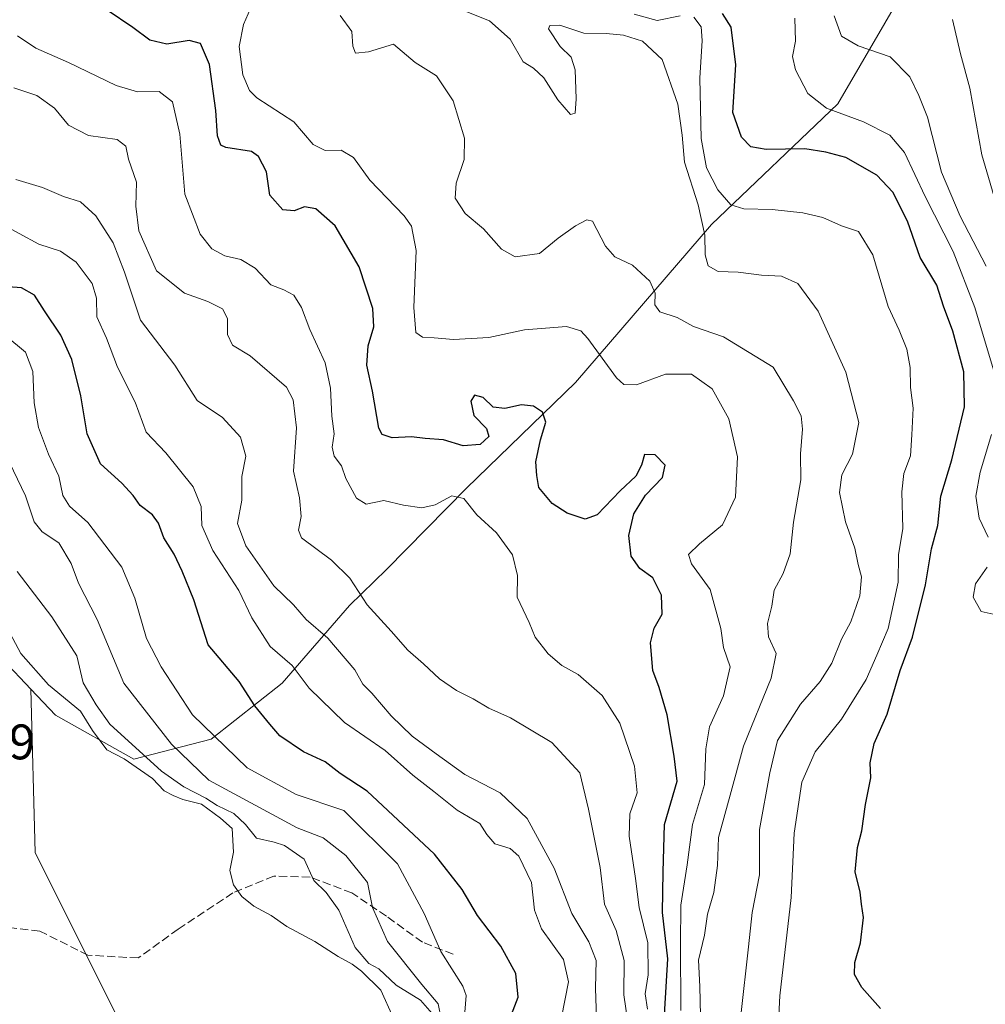
# Model space of a CAD drawing. Units: metres. Extents: x 597895 to 601363, y 4680534 to 4682900.
# Drawn here: x 599676 to 599870, y 4682549 to 4682747 of the extents above; entities that cross this region are included whole.
import ezdxf

# ---------------------------------------------------------------- set-up
doc = ezdxf.new("R2010")
doc.units = ezdxf.units.M
doc.header["$MEASUREMENT"] = 0
doc.linetypes.add('DGN Style 3', pattern=[2.307223458686699, 1.648016756204785, -0.6592067024819142])
for name, color, linetype, lineweight in [('Arbolado forestal CxS', 92, 'Continuous', 0), ('Curva de nivel maestra', 30, 'Continuous', 30), ('Curva de nivel normal', 30, 'Continuous', 0), ('Pastizal CxS', 92, 'Continuous', 0), ('Rótulo de punto de cota en terreno', 7, 'Continuous', 0), ('Senda', 7, 'DGN Style 3', 0)]:
    doc.layers.add(name, color=color, linetype=linetype, lineweight=lineweight)
doc.styles.add('Style-Arial', font='txt')

msp = doc.modelspace()

# ---------------------------------------------------------------- linework, layer by layer
at = {"layer": 'Arbolado forestal CxS', "color": 92, "linetype": 'Continuous', "lineweight": 0}
for points in [[(599696.9967, 4682543.7739, 397.3025999999954), (599678.9183, 4682579.9321, 397.8279999999941), (599678.0991000002, 4682612.7169, 396.7902000000031), (599683.0185000002, 4682607.499500001, 397.6153000000049), (599698.7522999998, 4682598.7083, 392.6171000000031), (599714.2816000005, 4682602.700300001, 380.1512999999977), (599728.5595000006, 4682613.917099999, 371.8782999999967), (599742.0717000002, 4682629.556700001, 361.2782000000007), (599749.4808, 4682636.760700001, 358.1879000000045), (599765.5126999998, 4682653.1095, 353.2021999999997), (599787.4419, 4682674.258099999, 347.7709999999934), (599814.7663000004, 4682706.000499999, 334.7180999999982), (599840.0925000003, 4682730.244100001, 319.0111999999936), (599853.9967999998, 4682754.151900001, 310.2390000000014), (599868.2279000003, 4682767.377699999, 300.2814000000071), (599859.4471000005, 4682784.9475, 296.8684000000067), (599854.1791000003, 4682795.489700001, 295.6248999999953), (599816.8529000003, 4682829.276699999, 297.599000000002), (599800.2972999997, 4682852.2897, 297.2936999999947), (599796.2005000003, 4682859.1799, 297.7072999999946), (599809.3494999995, 4682868.3815, 295.045299999998), (599828.1164999995, 4682878.395500001, 289.3444000000018), (599828.1846000003, 4682878.4959, 289.3401000000013), (599874.3409000002, 4682879.1512, 280.5426000000007)], [(599678.0991000002, 4682612.7169, 396.7902000000031), (599683.0185000002, 4682607.499500001, 397.6153000000049), (599698.7522999998, 4682598.7083, 392.6171000000031), (599714.2816000005, 4682602.700300001, 380.1512999999977), (599728.5595000006, 4682613.917099999, 371.8782999999967), (599742.0717000002, 4682629.556700001, 361.2782000000007), (599749.4808, 4682636.760700001, 358.1879000000045), (599765.5126999998, 4682653.1095, 353.2021999999997), (599787.4419, 4682674.258099999, 347.7709999999934), (599814.7663000004, 4682706.000499999, 334.7180999999982), (599840.0925000003, 4682730.244100001, 319.0111999999936), (599853.9967999998, 4682754.151900001, 310.2390000000014), (599868.2279000003, 4682767.377699999, 300.2814000000071), (599859.4471000005, 4682784.9475, 296.8684000000067), (599854.1791000003, 4682795.489700001, 295.6248999999953), (599816.8529000003, 4682829.276699999, 297.599000000002), (599800.2972999997, 4682852.2897, 297.2936999999947), (599796.2005000003, 4682859.1799, 297.7072999999946)], [(599678.0991000002, 4682612.7169, 396.7902000000031), (599683.0185000002, 4682607.499500001, 397.6153000000049), (599698.7522999998, 4682598.7083, 392.6171000000031), (599714.2816000005, 4682602.700300001, 380.1512999999977), (599728.5595000006, 4682613.917099999, 371.8782999999967), (599742.0717000002, 4682629.556700001, 361.2782000000007), (599749.4808, 4682636.760700001, 358.1879000000045), (599765.5126999998, 4682653.1095, 353.2021999999997), (599787.4419, 4682674.258099999, 347.7709999999934), (599814.7663000004, 4682706.000499999, 334.7180999999982), (599840.0925000003, 4682730.244100001, 319.0111999999936), (599853.9967999998, 4682754.151900001, 310.2390000000014), (599868.2279000003, 4682767.377699999, 300.2814000000071), (599859.4471000005, 4682784.9475, 296.8684000000067), (599854.1791000003, 4682795.489700001, 295.6248999999953), (599816.8529000003, 4682829.276699999, 297.599000000002), (599800.2972999997, 4682852.2897, 297.2936999999947), (599796.2005000003, 4682859.1799, 297.7072999999946)], [(599536.3844999997, 4682835.3419, 385.6300999999949), (599539.7127, 4682821.2885, 389.7149999999965), (599543.3284999998, 4682812.2489, 395.0409000000073), (599557.7915000003, 4682792.3617, 396.1236000000063), (599576.7741, 4682770.6669, 396.3169000000053), (599585.3359000003, 4682759.964500001, 399.4811999999947), (599592.9049000005, 4682756.013300001, 399.5010000000038), (599606.1750999996, 4682758.3081, 391.8255000000063), (599612.6140999999, 4682755.3211, 387.1230999999971), (599617.2988999998, 4682747.5943, 385.3035999999993), (599613.3986999998, 4682728.669299999, 395.5203000000038), (599633.1634999998, 4682726.074100001, 381.5970999999991), (599648.8981, 4682709.3873, 374.9977999999974), (599653.6948999995, 4682697.461100001, 376.4189999999944), (599654.1436999999, 4682682.2313, 385.7522999999928), (599654.7226999998, 4682662.5593, 393.6763999999966), (599658.1942999996, 4682652.499500001, 394.1587), (599667.4901000002, 4682638.799500001, 393.4567999999999), (599668.3860999999, 4682629.933499999, 396.5258999999933), (599672.5299000005, 4682618.623500001, 396.8285999999935), (599678.0991000002, 4682612.7169, 396.7902000000031)], [(599853.9967999998, 4682754.151900001, 310.2390000000014), (599840.0925000003, 4682730.244100001, 319.0111999999936), (599814.7663000004, 4682706.000499999, 334.7180999999982), (599787.4419, 4682674.258099999, 347.7709999999934), (599765.5126999998, 4682653.1095, 353.2021999999997), (599749.4808, 4682636.760700001, 358.1879000000045), (599742.0717000002, 4682629.556700001, 361.2782000000007), (599728.5595000006, 4682613.917099999, 371.8782999999967), (599714.2816000005, 4682602.700300001, 380.1512999999977), (599698.7522999998, 4682598.7083, 392.6171000000031), (599683.0185000002, 4682607.499500001, 397.6153000000049), (599678.0991000002, 4682612.7169, 396.7902000000031), (599672.5299000005, 4682618.623500001, 396.8285999999935)], [(599678.0991000002, 4682612.7169, 396.7902000000031), (599678.9183, 4682579.9321, 397.8279999999941), (599696.9967, 4682543.7739, 397.3025999999954), (599703.3239000002, 4682498.576099999, 395.7388000000064), (599703.3233000003, 4682451.570699999, 396.6594999999944), (599696.0345000001, 4682430.312899999, 398.1916000000056), (599696.5543000001, 4682427.842499999, 398.1411999999983), (599700.9448999995, 4682412.907500001, 398.0433000000049), (599708.8466999996, 4682394.4597, 397.9533999999985), (599728.1654000003, 4682380.4035, 394.4587999999931), (599745.4250999996, 4682365.543500001, 392.607799999998), (599756.4978999998, 4682346.710300001, 399.1704000000027), (599774.2143000001, 4682314.5825, 398.0338999999949), (599806.3261000002, 4682247.002699999, 396.1031999999978), (599820.7204999998, 4682204.903700001, 394.7456999999995), (599828.4719000002, 4682170.559900001, 393.7133000000031), (599826.0695000002, 4682134.863299999, 392.5970999999991), (599825.1913999999, 4682112.022299999, 391.6089000000065), (599831.3378999997, 4682091.816299999, 390.5817999999999), (599831.9003, 4682090.691099999, 390.5048999999999), (599836.3976999996, 4682081.691299999, 390.4294999999984)]]:
    msp.add_polyline3d(points, dxfattribs=at)
at = {"layer": 'Curva de nivel maestra', "color": 30, "linetype": 'Continuous', "lineweight": 30, "flags": 128}
for points, elevation in [([(599805.04, 4682542.920100001), (599805.9699999997, 4682558.6501), (599804.8700000001, 4682567.9301), (599805.0099999999, 4682576.0601), (599805.2699999996, 4682585.590100001), (599807.8600000005, 4682594.3101), (599807.2599999999, 4682599.270099999), (599805.8099999996, 4682607.620100001), (599804.2000000002, 4682613.0801), (599802.9400000004, 4682616.470100001), (599802.4600000001, 4682622.020099999), (599803.2000000002, 4682624.960100001), (599804.8499999996, 4682627.790100001), (599804.7199999997, 4682631.5801), (599802.9400000004, 4682635.120100001), (599800.3399999999, 4682636.970100001), (599798.5999999996, 4682639.4301), (599798.1600000003, 4682643.590100001), (599799.1200000001, 4682647.960100001), (599801.5199999996, 4682651.6801), (599804.8899999997, 4682655.2501), (599805.4199999999, 4682657.670100001), (599803.4400000004, 4682659.7501), (599801.3200000003, 4682659.860099999), (599800.7000000002, 4682657.670100001), (599799.5800000001, 4682655.520099999), (599796.4199999999, 4682652.550100001), (599791.7599999999, 4682647.7601), (599789.3799999999, 4682646.890100001), (599785.7400000002, 4682648.0701), (599782.7400000002, 4682649.9901), (599780.0700000003, 4682653.2501), (599779.6699999999, 4682655.630100001), (599779.5, 4682658.340100001), (599780.4299999997, 4682662.7601), (599781.5, 4682666.3101), (599780.7800000003, 4682668.360099999), (599779.0099999999, 4682669.5601), (599776.6100000005, 4682669.790100001), (599773.25, 4682669.0601), (599770.9199999999, 4682669.360099999), (599768.9199999999, 4682671.270099999), (599767.1500000004, 4682671.780099999), (599766.4100000003, 4682670.5601), (599767.0300000003, 4682667.6801), (599769.5800000001, 4682665.090100001), (599770.0199999996, 4682663.460100001), (599768.2699999996, 4682661.850099999), (599764.8600000005, 4682661.5801), (599760.9199999999, 4682662.800100001), (599757.25, 4682663.0801), (599754.4800000006, 4682663.4001), (599750.5999999996, 4682663.1601), (599748.5999999996, 4682663.8301), (599747.9199999999, 4682665.130100001), (599746.7000000002, 4682672.5801), (599745.5300000003, 4682677.7501), (599745.79, 4682681.670100001), (599746.9400000004, 4682685.4801), (599746.7400000002, 4682689.140100001), (599744, 4682697.5001), (599739.1799999997, 4682705.7401), (599735.2800000003, 4682709.1501), (599733.04, 4682709.530099999), (599730.9500000002, 4682708.720100001), (599728.6699999999, 4682708.970100001), (599726.0800000001, 4682711.890100001), (599725.3600000005, 4682716.600099999), (599723.7599999999, 4682719.6801), (599722.3499999996, 4682720.6801), (599717.2000000002, 4682721.440099999), (599716.2300000006, 4682721.950099999), (599715.54, 4682723.790100001), (599715.2300000006, 4682728.9101), (599713.9100000003, 4682738.110099999), (599712.1600000003, 4682742.3101), (599709.8600000005, 4682742.9001), (599705.3600000005, 4682742.170100001), (599701.9500000002, 4682742.9801), (599698.5499999998, 4682745.550100001), (599693.3799999999, 4682749.040100001)], 350), ([(599848.6900000004, 4682548.670100001), (599844.9199999999, 4682552.880100001), (599843.4400000004, 4682555.5001), (599843.5, 4682557.9101), (599844.6600000003, 4682561.860099999), (599845.25, 4682566.9101), (599844.8799999999, 4682569.600099999), (599844.6200000001, 4682572.0001), (599843.6100000005, 4682576.100099999), (599844.0700000003, 4682580.9801), (599844.9299999997, 4682584.3301), (599845.6500000004, 4682589.610099999), (599846.7199999997, 4682594.920100001), (599846.5999999996, 4682597.940099999), (599847.4100000003, 4682601.850099999), (599850.0099999999, 4682607.7401), (599852.5999999996, 4682616.460100001), (599855.0999999996, 4682623.1501), (599857.7000000002, 4682633.700099999), (599858.9000000004, 4682640.9001), (599860.1799999997, 4682645.610099999), (599860.79, 4682651.5101), (599863, 4682658.780099999), (599865.54, 4682669.390100001), (599865.4400000004, 4682676.450099999), (599863.2100000001, 4682684.5801), (599861.3200000003, 4682689.5801), (599859.9600000001, 4682693.800100001), (599856.6600000003, 4682699.380100001), (599854.0899999999, 4682706.690099999), (599851.1500000004, 4682712.5001), (599847.9100000003, 4682715.880100001), (599841.7000000002, 4682719.470100001), (599837.7300000006, 4682720.520099999), (599833.4900000002, 4682721.1601), (599825.7000000002, 4682721.040100001), (599822.6399999997, 4682721.5601), (599820.7599999999, 4682723.520099999), (599819, 4682728.4901), (599819.6200000001, 4682738.0701), (599818.7199999997, 4682745.5801), (599816.9299999997, 4682748.350099999)], 325), ([(599773.7599999999, 4682545.360099999), (599775.9500000002, 4682550.9001), (599775.4600000001, 4682555.710100001), (599772.4400000004, 4682561.140100001), (599767.75, 4682567.300100001), (599764.6600000003, 4682572.530099999), (599759.1200000001, 4682579.600099999), (599745.5999999996, 4682592.270099999), (599740.1600000003, 4682595.8201), (599737.1600000003, 4682598.1601), (599732.8200000003, 4682600.1601), (599728.0700000003, 4682603.4001), (599726.04, 4682605.710100001), (599723.0599999996, 4682609.4001), (599719.9299999997, 4682614.2601), (599713.6600000003, 4682621.640100001), (599710.7800000003, 4682630.700099999), (599708.4299999997, 4682636.4001), (599706.8700000001, 4682639.860099999), (599704.79, 4682643.120100001), (599703.7199999997, 4682646.040100001), (599702.5199999996, 4682647.7301), (599700.0300000003, 4682649.5801), (599698.6399999997, 4682651.630100001), (599696.3499999996, 4682654.110099999), (599692.0599999996, 4682657.9801), (599689.3600000005, 4682664.0101), (599688.0999999996, 4682671.600099999), (599686.2999999998, 4682678.9101), (599684.1200000001, 4682683.8201), (599680.8300000001, 4682688.640100001), (599678.8200000003, 4682691.8101), (599676.2000000002, 4682693.280099999), (599671.6399999997, 4682693.630100001)], 375)]:
    msp.add_lwpolyline(points, dxfattribs=dict(at, elevation=elevation))
at = {"layer": 'Curva de nivel normal', "color": 30, "linetype": 'Continuous', "lineweight": 0, "flags": 128}
for points, elevation in [([(599723.1399999997, 4682751.5801), (599720.7400000002, 4682746.1601), (599719.9100000003, 4682741.7501), (599720.6399999997, 4682736.040100001), (599721.9500000002, 4682732.890100001), (599723.4400000004, 4682731.440099999), (599730.8600000005, 4682726.620100001), (599734.7800000003, 4682722.0801), (599737.2000000002, 4682720.880100001), (599740.3899999997, 4682720.950099999), (599742.8600000005, 4682719.420100001), (599746.1399999997, 4682714.880100001), (599753.0499999998, 4682707.720100001), (599754.4800000006, 4682705.6801), (599755.4500000002, 4682700.780099999), (599755, 4682689.3301), (599755.3600000005, 4682684.350099999), (599756.7300000006, 4682683.360099999), (599759.0499999998, 4682683.280099999), (599762.9299999997, 4682682.9001), (599770.0099999999, 4682683.340100001), (599777.1699999999, 4682684.8301), (599785.5999999996, 4682685.5001), (599788.5300000003, 4682684.6801), (599789.8799999999, 4682683.140100001), (599795.6799999997, 4682675.200099999), (599797.1100000005, 4682673.860099999), (599799.6699999999, 4682673.8201), (599805.5199999996, 4682675.950099999), (599810.7300000006, 4682675.970100001), (599814.8700000001, 4682672.9901), (599818.2300000006, 4682666.9901), (599819.9600000001, 4682659.350099999), (599819.5899999999, 4682651.2601), (599816.9400000004, 4682645.7501), (599812.3200000003, 4682641.9101), (599810.1299999999, 4682639.7401), (599810.7300000006, 4682637.9101), (599814.4800000006, 4682632.7601), (599816.6100000005, 4682624.9301), (599817.1500000004, 4682621.110099999), (599818.4800000006, 4682617.210100001), (599817.1699999999, 4682611.4001), (599814.3600000005, 4682605.1801), (599813.6100000005, 4682600.7401), (599813.3499999996, 4682593.590100001), (599810.9299999997, 4682585.590100001), (599809.8300000001, 4682577.460100001), (599808.5599999996, 4682569.380100001), (599808.5099999999, 4682561.630100001), (599808.5700000003, 4682548.220100001)], 345), ([(599740.2100000001, 4682747.970100001), (599742.5, 4682744.720100001), (599742.6900000004, 4682741.770099999), (599743.2400000002, 4682740.420100001), (599745.8799999999, 4682740.6601), (599750.8799999999, 4682742.210100001), (599755.2199999997, 4682738.540100001), (599759.5099999999, 4682735.8301), (599762.8399999999, 4682730.8301), (599765.1200000001, 4682723.350099999), (599765.0999999996, 4682719.040100001), (599763.4400000004, 4682714.3201), (599763.2800000003, 4682711.280099999), (599765.2699999996, 4682708.1801), (599768.9900000002, 4682705.1601), (599772.5599999996, 4682701.020099999), (599775.3499999996, 4682699.5001), (599780.2100000001, 4682700.200099999), (599783.9600000001, 4682703.2501), (599787.4600000001, 4682705.7301), (599789.7400000002, 4682706.970100001), (599790.8200000003, 4682706.640100001), (599793.4800000006, 4682701.620100001), (599795.3499999996, 4682699.4901), (599798.9000000004, 4682697.870100001), (599802.3700000001, 4682694.630100001), (599803.4400000004, 4682692.190099999), (599803.3399999999, 4682689.850099999), (599804.3899999997, 4682688.4901), (599807.8200000003, 4682687.350099999), (599811.0999999996, 4682685.5601), (599817.1200000001, 4682683.450099999), (599827.1299999999, 4682677.390100001), (599831.2199999997, 4682670.5801), (599832.7300000006, 4682667.600099999), (599833.0199999996, 4682664.920100001), (599832.5899999999, 4682659.960100001), (599832.6500000004, 4682654.780099999), (599831.1900000004, 4682646.280099999), (599830.5300000003, 4682639.890100001), (599829.1399999997, 4682635.970100001), (599827.3300000001, 4682632.620100001), (599826.8300000001, 4682629.4101), (599826.0099999999, 4682625.9101), (599826.2000000002, 4682623.2501), (599827.7000000002, 4682619.9101), (599826.75, 4682614.920100001), (599821.1399999997, 4682601.300100001), (599818.5, 4682591.5001), (599816.1200000001, 4682582.960100001), (599815.9400000004, 4682577.340100001), (599815.2199999997, 4682571.920100001), (599813.9199999999, 4682567.590100001), (599813.3399999999, 4682563.380100001), (599812.1600000003, 4682558.380100001), (599812.4199999999, 4682553.100099999), (599812.5499999998, 4682547.2301)], 340), ([(599820.6399999997, 4682547.220100001), (599822.1699999999, 4682561.020099999), (599822.9000000004, 4682567.9001), (599824.3499999996, 4682575.5101), (599824.4000000004, 4682584.590100001), (599826.4299999997, 4682595.920100001), (599828.0199999996, 4682602.4301), (599832.5999999996, 4682609.7401), (599836.5800000001, 4682614.280099999), (599838.9100000003, 4682617.940099999), (599840.8600000005, 4682622.770099999), (599842.7199999997, 4682626.280099999), (599844.5499999998, 4682631.5001), (599844.8399999999, 4682635.3101), (599844.1600000003, 4682637.7501), (599843.54, 4682641.030099999), (599841.6799999997, 4682646.350099999), (599840.4400000004, 4682652.1801), (599840.8799999999, 4682655.790100001), (599843.0700000003, 4682659.9101), (599844.3200000003, 4682666.2501), (599841.7300000006, 4682676.380100001), (599836.1900000004, 4682688.620100001), (599832.0999999996, 4682694.1501), (599828.7699999996, 4682695.640100001), (599824.7999999998, 4682695.850099999), (599820.0999999996, 4682696.440099999), (599816.0499999998, 4682696.5601), (599814.0499999998, 4682697.700099999), (599813.4600000001, 4682699.9101), (599813.4199999999, 4682703.840100001), (599812.04, 4682709.960100001), (599809.3499999996, 4682718.520099999), (599808.8600000005, 4682723.9101), (599807.9699999997, 4682730.140100001), (599804.8399999999, 4682739.100099999), (599800.9100000003, 4682742.780099999), (599797.0599999996, 4682744.0001), (599793.5700000003, 4682744.3301), (599789.0999999996, 4682744.4301), (599784.2800000003, 4682746.0001), (599782.25, 4682745.920100001), (599782.0199999996, 4682745.2501), (599784.3399999999, 4682741.720100001), (599786.5599999996, 4682739.5601), (599787.3600000005, 4682737.030099999), (599787.5800000001, 4682731.2501), (599787.3600000005, 4682728.370100001), (599786.4299999997, 4682728.100099999), (599783.9100000003, 4682730.9901), (599781.0999999996, 4682735.440099999), (599778.9900000002, 4682737.4001), (599776.9400000004, 4682738.670100001), (599774.29, 4682743.200099999), (599770.1600000003, 4682746.880100001), (599764.9699999997, 4682748.960100001)], 335), ([(599808.4400000004, 4682747.890100001), (599803.8200000003, 4682746.9301), (599799.2199999997, 4682748.2301)], 330), ([(599828.2400000002, 4682547.2501), (599828.4600000001, 4682551.210100001), (599830.7300000006, 4682570.920100001), (599831.3300000001, 4682583.870100001), (599832.9100000003, 4682594.0801), (599835.5800000001, 4682600.1601), (599840.8499999996, 4682606.710100001), (599845.8099999996, 4682614.6801), (599847.9500000002, 4682619.5801), (599850.2000000002, 4682624.9101), (599852.25, 4682634.2301), (599852.2699999996, 4682639.6801), (599853.1299999999, 4682645.0101), (599852.9600000001, 4682652.380100001), (599853.3300000001, 4682656.0001), (599854.6699999999, 4682659.5801), (599854.9500000002, 4682663.8201), (599855.2599999999, 4682669.1601), (599854.7199999997, 4682673.280099999), (599854.6200000001, 4682677.290100001), (599853.9900000002, 4682680.9901), (599852.4000000004, 4682684.8201), (599850.1900000004, 4682689.530099999), (599847.1600000003, 4682699.920100001), (599844.2699999996, 4682704.5801), (599840.8399999999, 4682705.720100001), (599837.0800000001, 4682707.390100001), (599833.0999999996, 4682708.370100001), (599826.9500000002, 4682709.040100001), (599821.2300000006, 4682709.170100001), (599818.6200000001, 4682709.960100001), (599816.0199999996, 4682712.9301), (599813.7400000002, 4682717.370100001), (599812.6699999999, 4682723.2501), (599812.3799999999, 4682735.380100001), (599812.8899999997, 4682742.9001), (599812.6699999999, 4682745.700099999), (599811.1600000003, 4682747.620100001)], 330), ([(599869.8799999999, 4682697.610099999), (599864.7000000002, 4682707.640100001), (599860.9299999997, 4682716.5001), (599858.1299999999, 4682727.5601), (599856.3700000001, 4682731.9101), (599854.54, 4682735.6601), (599850.6299999999, 4682739.640100001), (599844.2000000002, 4682741.870100001), (599840.8700000001, 4682743.8301), (599839.4000000004, 4682747.880100001)], 315), ([(599831.4900000002, 4682747.380100001), (599831.5800000001, 4682742.770099999), (599831, 4682739.7501), (599831.5899999999, 4682737.0701), (599834.0899999999, 4682732.2601), (599837.8499999996, 4682729.3201), (599845.2800000003, 4682726.610099999), (599850.5599999996, 4682723.9001), (599853.4699999997, 4682720.470100001), (599857.6500000004, 4682711.6501), (599863.25, 4682700.590100001), (599867.6399999997, 4682689.3101), (599871.3799999999, 4682676.800100001)], 320), ([(599863.0999999996, 4682747.140100001), (599864.7599999999, 4682740.2401), (599866.6399999997, 4682733.350099999), (599869.0099999999, 4682720.0101), (599872.4800000006, 4682708.1501)], 310), ([(599675.4000000004, 4682743.890100001), (599679.0800000001, 4682741.4101), (599685.6200000001, 4682738.5001), (599695.1900000004, 4682733.9001), (599699.5, 4682732.6501), (599703.8499999996, 4682732.6601), (599706.54, 4682730.6501), (599707.9900000002, 4682724.100099999), (599708.9900000002, 4682712.090100001), (599712.0800000001, 4682704.0801), (599714.4299999997, 4682701.090100001), (599717.04, 4682699.700099999), (599720.25, 4682698.950099999), (599723.0999999996, 4682697.2501), (599726.29, 4682693.9001), (599728.8399999999, 4682692.890100001), (599730.8600000005, 4682691.790100001), (599732.4299999997, 4682689.3201), (599734.0899999999, 4682684.9101), (599737.1600000003, 4682678.2501), (599738.25, 4682673.140100001), (599738.4800000006, 4682667.5601), (599738.9900000002, 4682663.9801), (599738.5999999996, 4682661.300100001), (599738.9500000002, 4682659.5001), (599740.4500000002, 4682657.5701), (599741.3200000003, 4682655.0001), (599743.4500000002, 4682651.0801), (599745.3899999997, 4682649.860099999), (599748.9199999999, 4682650.590100001), (599752.9199999999, 4682649.670100001), (599756.5899999999, 4682649.120100001), (599759.25, 4682649.7601), (599762.5899999999, 4682651.550100001), (599765, 4682651.020099999), (599767.6200000001, 4682647.720100001), (599771.5499999998, 4682644.090100001), (599774.8099999996, 4682639.710100001), (599775.79, 4682635.5801), (599775.7400000002, 4682631.190099999), (599778.0999999996, 4682626.090100001), (599779.3600000005, 4682623.1801), (599781.9199999999, 4682619.860099999), (599784.7100000001, 4682617.520099999), (599787.9900000002, 4682615.6601), (599792.8099999996, 4682611.4801), (599796.3300000001, 4682605.9001), (599799.2999999998, 4682597.2601), (599799.79, 4682591.920100001), (599798.3700000001, 4682587.7501), (599798.2100000001, 4682583.220100001), (599799.4800000006, 4682574.7501), (599800.2400000002, 4682568.920100001), (599801.9600000001, 4682561.800100001), (599802.04, 4682555.420100001), (599801.4199999999, 4682551.610099999), (599801.9199999999, 4682548.5101)], 355), ([(599674.6600000003, 4682733.460100001), (599679.2599999999, 4682731.9001), (599682.8399999999, 4682729.350099999), (599685.6100000005, 4682725.9101), (599689.6200000001, 4682723.860099999), (599695.4199999999, 4682723.0801), (599697.1500000004, 4682721.7501), (599697.7000000002, 4682719.130100001), (599699.2800000003, 4682714.520099999), (599699.1200000001, 4682709.6501), (599699.7400000002, 4682704.720100001), (599703.3300000001, 4682696.7301), (599708.9000000004, 4682692.2401), (599713.6200000001, 4682690.520099999), (599716.5599999996, 4682689.0601), (599717.5499999998, 4682687.1601), (599717.5599999996, 4682683.9101), (599718.5300000003, 4682681.7601), (599722.1399999997, 4682679.630100001), (599729.4000000004, 4682673.340100001), (599730.7599999999, 4682670.780099999), (599731.4000000004, 4682665.220100001), (599730.7800000003, 4682656.4801), (599732.0199999996, 4682651.170100001), (599732.3200000003, 4682647.420100001), (599731.8300000001, 4682644.630100001), (599732.4199999999, 4682643.100099999), (599738.4600000001, 4682638.600099999), (599742.1399999997, 4682635.020099999), (599745.5700000003, 4682629.6601), (599750.4100000003, 4682624.380100001), (599753.75, 4682620.5701), (599756.9000000004, 4682617.860099999), (599760.0999999996, 4682614.840100001), (599763.5599999996, 4682612.460100001), (599766.8799999999, 4682610.8201), (599770, 4682608.9001), (599774.3499999996, 4682607.020099999), (599782.6699999999, 4682602.0101), (599788.2699999996, 4682595.940099999), (599790.0099999999, 4682588.670100001), (599792.3799999999, 4682576.9801), (599793.2599999999, 4682569.5801), (599795.5999999996, 4682564.280099999), (599797.2000000002, 4682558.280099999), (599797.1299999999, 4682551.390100001), (599798.2100000001, 4682544.100099999)], 360), ([(599791.7400000002, 4682544.6601), (599791.4699999997, 4682552.7601), (599791.5700000003, 4682558.2601), (599790.0999999996, 4682562.0101), (599786.6799999997, 4682567.7501), (599783.1500000004, 4682576.8201), (599777.7199999997, 4682586.800100001), (599772.2999999998, 4682591.960100001), (599765.1900000004, 4682595.600099999), (599759.4600000001, 4682599.790100001), (599754.6600000003, 4682603.3301), (599750.4000000004, 4682607.4001), (599746.5300000003, 4682611.920100001), (599744.7400000002, 4682613.770099999), (599743.1200000001, 4682616.640100001), (599737.7100000001, 4682623.0001), (599733.3499999996, 4682626.7401), (599730.8099999996, 4682629.6601), (599726.8499999996, 4682633.5101), (599721.2199999997, 4682641.530099999), (599719.54, 4682645.9901), (599720.4500000002, 4682650.690099999), (599720.4299999997, 4682655.440099999), (599721.25, 4682659.5101), (599720.1399999997, 4682663.3201), (599716.5599999996, 4682667.2401), (599711.4400000004, 4682670.670100001), (599706.9500000002, 4682677.7401), (599700.0800000001, 4682686.8101), (599696.8799999999, 4682696.450099999), (599694.5800000001, 4682702.3201), (599691.1299999999, 4682707.770099999), (599688.0499999998, 4682710.520099999), (599684.5999999996, 4682711.590100001), (599680.4199999999, 4682713.420100001), (599675.0599999996, 4682715.050100001)], 365), ([(599784.6200000001, 4682546.870100001), (599786.0199999996, 4682554.020099999), (599785, 4682558.4901), (599780.5999999996, 4682564.620100001), (599779.2000000002, 4682568.420100001), (599778.6200000001, 4682573.960100001), (599776.04, 4682579.2301), (599774.3200000003, 4682580.770099999), (599771.2400000002, 4682581.6801), (599769.6399999997, 4682583.600099999), (599768.2400000002, 4682585.8101), (599763.6399999997, 4682588.460100001), (599759.0099999999, 4682592.190099999), (599754.75, 4682595.460100001), (599749.2100000001, 4682600.440099999), (599741.0300000003, 4682606.030099999), (599733.9400000004, 4682612.920100001), (599730.5099999999, 4682617.5001), (599726.1299999999, 4682621.280099999), (599722.4600000001, 4682627.0701), (599719.8499999996, 4682632.530099999), (599714.6399999997, 4682640.5701), (599712.3799999999, 4682645.5801), (599712.2599999999, 4682649.380100001), (599710.6399999997, 4682653.370100001), (599705.1500000004, 4682660.1601), (599701.2400000002, 4682664.300100001), (599699.0099999999, 4682670.360099999), (599695.4600000001, 4682677.4001), (599693.25, 4682683.220100001), (599691.29, 4682687.450099999), (599691.2300000006, 4682691.210100001), (599690.3899999997, 4682694.1601), (599687.1500000004, 4682698.440099999), (599684.0499999998, 4682700.620100001), (599679.6900000004, 4682702.020099999), (599671.6799999997, 4682706.340100001)], 370), ([(599673.0599999996, 4682683.630100001), (599677, 4682680.390100001), (599678.4400000004, 4682676.4901), (599678.7100000001, 4682670.200099999), (599679.5899999999, 4682665.2501), (599681.5899999999, 4682659.9101), (599683.7100000001, 4682655.5001), (599684.5, 4682651.630100001), (599685.8300000001, 4682649.4901), (599689.5, 4682646.1601), (599696.3600000005, 4682637.2401), (599698.9600000001, 4682631.0101), (599701.2599999999, 4682622.920100001), (599704.25, 4682617.2401), (599710.5, 4682607.610099999), (599721.4900000002, 4682596.940099999), (599731.3200000003, 4682591.600099999), (599740.9199999999, 4682588.370100001), (599751.7199999997, 4682577.670100001), (599757.0599999996, 4682567.700099999), (599760.4199999999, 4682560.090100001), (599764.7800000003, 4682553.110099999), (599765.4500000002, 4682551.280099999), (599765.2100000001, 4682547.920100001)], 380), ([(599870.9900000002, 4682663.850099999), (599868.6699999999, 4682656.3201), (599867.8499999996, 4682651.460100001), (599868.5099999999, 4682647.050100001), (599870.2999999998, 4682643.2501)], 320), ([(599760.4299999997, 4682546.630100001), (599759.8600000005, 4682549.5601), (599756.5599999996, 4682553.460100001), (599749.6699999999, 4682562.120100001), (599746.6500000004, 4682568.920100001), (599745.7000000002, 4682573.960100001), (599741.3200000003, 4682579.350099999), (599736.79, 4682582.9001), (599731.5599999996, 4682584.920100001), (599713.7800000003, 4682594.450099999), (599706.3200000003, 4682601.6801), (599696.7599999999, 4682613.960100001), (599691.3600000005, 4682626.700099999), (599687.6500000004, 4682634.0101), (599686.1900000004, 4682637.950099999), (599683.7199999997, 4682642.110099999), (599680.3399999999, 4682644.3301), (599678.7300000006, 4682646.3201), (599676.9800000006, 4682651.5601), (599673.7800000003, 4682658.2501)], 385), ([(599870.0999999996, 4682637.2501), (599867.7800000003, 4682633.9101), (599867.2999999998, 4682631.2301), (599868.9100000003, 4682628.360099999), (599871.3200000003, 4682627.8101)], 320), ([(599758.6699999999, 4682547.6801), (599756.29, 4682550.300100001), (599751.4299999997, 4682553.3301), (599747.9299999997, 4682556.600099999), (599745.9199999999, 4682557.670100001), (599743.2100000001, 4682560.9101), (599739.9299999997, 4682568.390100001), (599737.3700000001, 4682571.940099999), (599734.8899999997, 4682574.340100001), (599732.9800000006, 4682578.630100001), (599729.0099999999, 4682581.390100001), (599726.9000000004, 4682582.020099999), (599723.3799999999, 4682582.840100001), (599721.1600000003, 4682585.610099999), (599718.8099999996, 4682587.790100001), (599715.4800000006, 4682589.390100001), (599713.2199999997, 4682590.870100001), (599708.79, 4682593.120100001), (599704.2800000003, 4682596.280099999), (599693.9000000004, 4682605.7301), (599691.1799999997, 4682609.590100001), (599688.5499999998, 4682614.020099999), (599687.2800000003, 4682619.4101), (599682.2800000003, 4682627.270099999), (599675.3499999996, 4682636.340100001)], 390.0000000000001), ([(599672.3399999999, 4682626.9001), (599676.0300000003, 4682619.9101), (599681.6200000001, 4682613.640100001), (599688.0499999998, 4682608.3301), (599690.4400000004, 4682604.440099999), (599693.3200000003, 4682600.5701), (599696.7999999998, 4682598.780099999), (599702.4699999997, 4682594.840100001), (599704.8300000001, 4682592.3201), (599706.6699999999, 4682591.380100001), (599708.5700000003, 4682590.5801), (599712.3600000005, 4682589.690099999), (599716.1500000004, 4682586.8201), (599718.4699999997, 4682584.800100001), (599718.7400000002, 4682580.040100001), (599718.0199999996, 4682576.340100001), (599718.79, 4682573.460100001), (599720.4500000002, 4682571.120100001), (599722.8399999999, 4682569.1801), (599726.2999999998, 4682567.3101), (599729.4600000001, 4682565.140100001), (599735.0800000001, 4682562.090100001), (599739.75, 4682559.0801), (599742.5700000003, 4682557.5801), (599744.4800000006, 4682556.1501), (599748.3200000003, 4682552.3201), (599750.8200000003, 4682546.870100001)], 395)]:
    msp.add_lwpolyline(points, dxfattribs=dict(at, elevation=elevation))
at = {"layer": 'Pastizal CxS', "color": 92, "linetype": 'Continuous', "lineweight": 0}
for points in [[(599536.3844999997, 4682835.3419, 385.6300999999949), (599539.7127, 4682821.2885, 389.7149999999965), (599543.3284999998, 4682812.2489, 395.0409000000073), (599557.7915000003, 4682792.3617, 396.1236000000063), (599576.7741, 4682770.6669, 396.3169000000053), (599585.3359000003, 4682759.964500001, 399.4811999999947), (599592.9049000005, 4682756.013300001, 399.5010000000038), (599606.1750999996, 4682758.3081, 391.8255000000063), (599612.6140999999, 4682755.3211, 387.1230999999971), (599617.2988999998, 4682747.5943, 385.3035999999993), (599613.3986999998, 4682728.669299999, 395.5203000000038), (599633.1634999998, 4682726.074100001, 381.5970999999991), (599648.8981, 4682709.3873, 374.9977999999974), (599653.6948999995, 4682697.461100001, 376.4189999999944), (599654.1436999999, 4682682.2313, 385.7522999999928), (599654.7226999998, 4682662.5593, 393.6763999999966), (599658.1942999996, 4682652.499500001, 394.1587), (599667.4901000002, 4682638.799500001, 393.4567999999999), (599668.3860999999, 4682629.933499999, 396.5258999999933), (599672.5299000005, 4682618.623500001, 396.8285999999935), (599678.0991000002, 4682612.7169, 396.7902000000031)], [(599672.5299000005, 4682618.623500001, 396.8285999999935), (599678.0991000002, 4682612.7169, 396.7902000000031), (599678.9183, 4682579.9321, 397.8279999999941), (599696.9967, 4682543.7739, 397.3025999999954), (599703.3239000002, 4682498.576099999, 395.7388000000064), (599703.3233000003, 4682451.570699999, 396.6594999999944), (599696.0345000001, 4682430.312899999, 398.1916000000056), (599696.5543000001, 4682427.842499999, 398.1411999999983), (599700.9448999995, 4682412.907500001, 398.0433000000049), (599708.8466999996, 4682394.4597, 397.9533999999985), (599728.1654000003, 4682380.4035, 394.4587999999931), (599745.4250999996, 4682365.543500001, 392.607799999998), (599756.4978999998, 4682346.710300001, 399.1704000000027), (599774.2143000001, 4682314.5825, 398.0338999999949), (599806.3261000002, 4682247.002699999, 396.1031999999978), (599820.7204999998, 4682204.903700001, 394.7456999999995), (599828.4719000002, 4682170.559900001, 393.7133000000031), (599826.0695000002, 4682134.863299999, 392.5970999999991)], [(599678.0991000002, 4682612.7169, 396.7902000000031), (599678.9183, 4682579.9321, 397.8279999999941), (599696.9967, 4682543.7739, 397.3025999999954), (599703.3239000002, 4682498.576099999, 395.7388000000064), (599703.3233000003, 4682451.570699999, 396.6594999999944), (599696.0345000001, 4682430.312899999, 398.1916000000056), (599696.5543000001, 4682427.842499999, 398.1411999999983), (599700.9448999995, 4682412.907500001, 398.0433000000049), (599708.8466999996, 4682394.4597, 397.9533999999985), (599728.1654000003, 4682380.4035, 394.4587999999931), (599745.4250999996, 4682365.543500001, 392.607799999998), (599756.4978999998, 4682346.710300001, 399.1704000000027), (599774.2143000001, 4682314.5825, 398.0338999999949), (599806.3261000002, 4682247.002699999, 396.1031999999978), (599820.7204999998, 4682204.903700001, 394.7456999999995), (599828.4719000002, 4682170.559900001, 393.7133000000031), (599826.0695000002, 4682134.863299999, 392.5970999999991), (599825.1913999999, 4682112.022299999, 391.6089000000065), (599831.3378999997, 4682091.816299999, 390.5817999999999), (599831.9003, 4682090.691099999, 390.5048999999999), (599836.3976999996, 4682081.691299999, 390.4294999999984)]]:
    msp.add_polyline3d(points, dxfattribs=at)
at = {"layer": 'Senda', "color": 7, "linetype": 'DGN Style 3', "lineweight": 0}
msp.add_polyline3d([(599762.8916999997, 4682559.535499999, 380.1791999999987), (599756.7326999997, 4682561.9617, 381.8738000000012), (599749.4540999997, 4682567.1873, 384.5151000000042), (599742.5487000003, 4682571.8531, 387.6971999999951), (599734.1503, 4682575.025900001, 390.9229999999953), (599726.8717, 4682575.2125, 393.0210999999982), (599718.6596999997, 4682571.8531, 396.0871000000043), (599707.6485000001, 4682564.5745, 399.7725000000065), (599699.6233000001, 4682558.788899999, 400.8298999999971), (599689.5450999998, 4682559.348900001, 400.9815999999992), (599679.8403000003, 4682564.201300001, 397.591499999995), (599668.2691000003, 4682565.5077, 397.5348999999987), (599660.2439000001, 4682568.680500001, 397.2739000000001), (599656.0963000003, 4682567.784499999, 397.2048999999971)], dxfattribs=at)

# ---------------------------------------------------------------- texts
at = {"layer": 'Rótulo de punto de cota en terreno', "color": 7, "linetype": 'Continuous', "lineweight": 0, "style": 'Style-Arial'}
msp.add_text('398,19', height=7.000000000000002, dxfattribs=at).set_placement((599649.8077999996, 4682598.6578))

doc.saveas('drawing.dxf')
